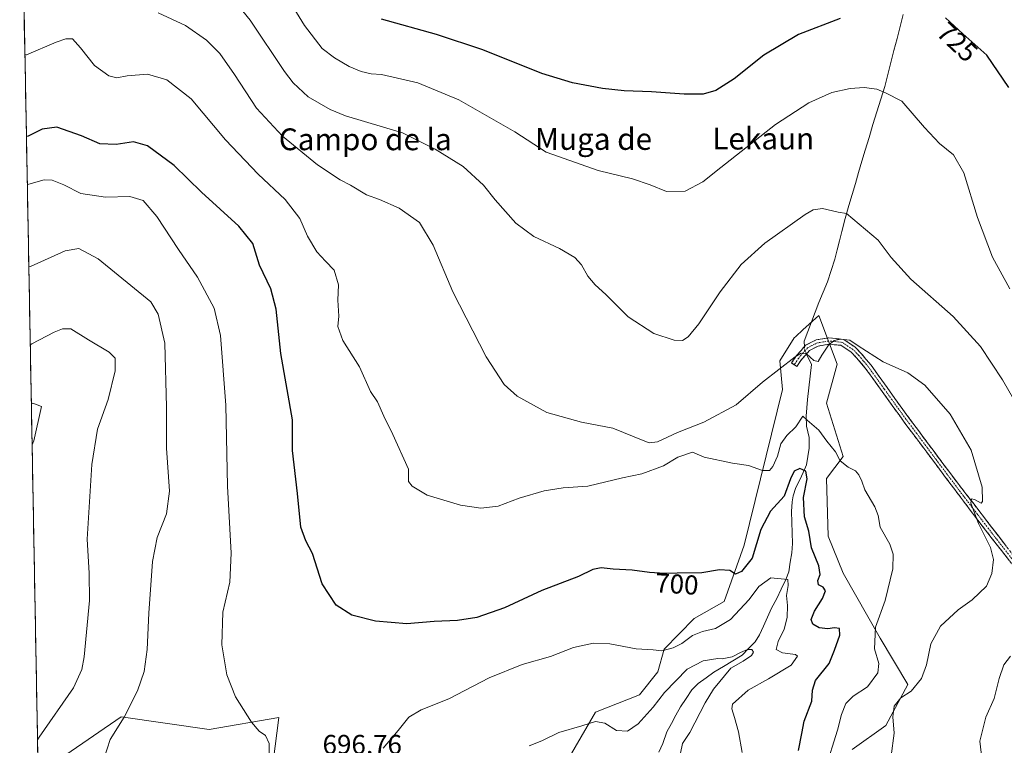
# Model space of a CAD drawing. Units: metres. Extents: x 628001 to 631458, y 4724989 to 4727367.
# Drawn here: x 628020 to 628382, y 4725929 to 4726195 of the extents above; entities that cross this region are included whole.
import ezdxf
from ezdxf.enums import TextEntityAlignment as Align

# ---------------------------------------------------------------- set-up
doc = ezdxf.new("R2010")
doc.units = ezdxf.units.M
doc.header["$MEASUREMENT"] = 0
doc.linetypes.add('TRAZO_Y_PUNTO', pattern=[1, 0.5, -0.25, 0, -0.25])
doc.linetypes.add('TRAZOSX2', pattern=[1.5, 1, -0.5])
for name, color, linetype, lineweight in [('Camino', 19, 'TRAZOSX2', 0), ('Camino Cxs', 19, 'Continuous', 0), ('Camino eje', 19, 'TRAZO_Y_PUNTO', 0), ('Corriente natural lineal', 142, 'Continuous', 13), ('Corriente natural lineal oculto', 19, 'TRAZO_Y_PUNTO', 13), ('Cultivos herbáceos CxS', 92, 'Continuous', 0), ('Curva de nivel maestra', 36, 'Continuous', 30), ('Curva de nivel normal', 36, 'Continuous', 0), ('Matorral CxS', 135, 'Continuous', 0), ('Municipio CxS', 142, 'Continuous', 0), ('Prado CxS', 92, 'Continuous', 0), ('Rótulo de curva de nivel directora', 19, 'Continuous', 0), ('Rótulo de punto de cota en terreno', 19, 'Continuous', 0), ('Texto cartográfico', 19, 'Continuous', 0)]:
    doc.layers.add(name, color=color, linetype=linetype, lineweight=lineweight)
doc.styles.add('Arial', font='txt', dxfattribs={"height": 0.2})

# ---------------------------------------------------------------- blocks, each defined once
blk = doc.blocks.new('*U150')
at = {"layer": 'Cultivos herbáceos CxS', "color": 92, "linetype": 'Continuous', "lineweight": 0}
for points in [[(628325.68, 4725927.07, 708.24), (628337.94, 4725935.93, 709.87), (628346.11, 4725950.92, 710.26), (628335.9, 4725967.95, 706.55), (628322.28, 4725991.79, 703.03), (628316.83, 4726005.41, 703.14), (628316.15, 4726026.53, 704.07), (628322.28, 4726034.71, 705.12), (628316.15, 4726054.19, 706.99), (628320.07, 4726068.56, 708.57), (628313.43, 4726086.48, 711.86), (628307.54, 4726081.14, 710.68), (628304.87, 4726078.72, 710.44), (628304.28, 4726078.18, 710.37), (628299.09, 4726069.77, 709.44), (628300.04, 4726059.27, 707.58), (628285.96, 4726002.12, 700.32), (628278.56, 4725981.43, 696.43), (628267.59, 4725975.23, 695.63), (628256.5, 4725963.86, 693.88), (628254.18, 4725955.55, 691.57), (628247.42, 4725947.11, 691.1), (628231.31, 4725940.84, 690.11), (628214.13, 4725911.24, 684.76)], [(628106.79, 4725874.66, 682.31), (628114.91, 4725938.77, 695.93), (628089.32, 4725934.38, 693.83), (628057.01, 4725939.13, 690.45), (628026.5, 4725918.14, 687.04), (628019.71, 4726285.37, 718.69)]]:
    blk.add_polyline3d(points, dxfattribs=at)
blk = doc.blocks.new('*U152')
at = {"layer": 'Matorral CxS', "color": 135, "linetype": 'Continuous', "lineweight": 0}
blk.add_polyline3d([(628214.1323, 4725911.2385, 684.7605), (628231.3139, 4725940.8441, 690.1056), (628247.4171, 4725947.1081, 691.0967), (628254.1783, 4725955.5459, 691.5659), (628256.4993, 4725963.8627, 693.882), (628267.5865, 4725975.2257, 695.6341), (628278.5639, 4725981.4335, 696.4305), (628285.9633, 4726002.1243, 700.3232), (628300.0411, 4726059.2687, 707.5818), (628299.0873, 4726069.7747, 709.4444), (628304.2765, 4726078.1845, 710.3697), (628304.8691, 4726078.7213, 710.44), (628307.5385, 4726081.1397, 710.6838), (628313.4317, 4726086.4785, 711.865), (628320.0723, 4726068.5575, 708.575), (628316.1531, 4726054.1887, 706.9938), (628322.2817, 4726034.7057, 705.1168), (628316.1535, 4726026.5311, 704.0705), (628316.8341, 4726005.4131, 703.1402), (628322.2809, 4725991.7893, 703.0258), (628335.8985, 4725967.9465, 706.5479), (628346.1121, 4725950.9155, 710.2577), (628337.9409, 4725935.9297, 709.8659), (628325.6847, 4725927.0739, 708.2364)], dxfattribs=at)
blk = doc.blocks.new('*U154')
at = {"layer": 'Prado CxS', "color": 92, "linetype": 'Continuous', "lineweight": 0}
blk.add_polyline3d([(628030.55, 4725699.38, 653.24), (628026.5, 4725918.14, 687.04), (628057.01, 4725939.13, 690.45), (628089.32, 4725934.38, 693.83), (628114.91, 4725938.77, 695.93), (628106.79, 4725874.66, 682.31), (628104.88, 4725816.88, 671.44), (628110.13, 4725782.02, 667.74), (628106.31, 4725776.77, 666.99), (628092.47, 4725778.2, 666.52), (628085.76, 4725772.71, 664.29), (628081.97, 4725769.61, 663.2), (628068.53, 4725749.23, 659.21), (628062.62, 4725732.56, 656.6), (628055.24, 4725727.35, 655.79), (628047.61, 4725733.08, 659.28), (628044.43, 4725732.5, 659.74), (628041.68, 4725732, 660.04), (628039.02, 4725727.35, 659.18), (628033.77, 4725719.23, 657.75), (628030.55, 4725699.38, 653.24)], close=True, dxfattribs=at)
blk = doc.blocks.new('*U179')
at = {"layer": 'Curva de nivel normal', "color": 36, "linetype": 'Continuous', "lineweight": 0}
blk.add_polyline3d([(628026.27, 4725930.58, 685), (628026.86, 4725931.62, 685), (628039.42, 4725949.72, 685), (628042.54, 4725956.39, 685), (628043.4, 4725961.08, 685), (628045.31, 4725981.79, 685), (628045.19, 4725991.79, 685), (628044.55, 4726004.33, 685), (628046.21, 4726031.68, 685), (628048.29, 4726044.66, 685), (628052.19, 4726055.56, 685), (628054.78, 4726066.14, 685), (628054.82, 4726070.74, 685), (628052.62, 4726073, 685), (628045.01, 4726077.44, 685), (628038.5, 4726081.54, 685), (628035.42, 4726081.55, 685), (628032.4, 4726080.31, 685), (628024.19, 4726075.97, 685), (628023.59, 4726075.66, 685)], dxfattribs=at)
blk = doc.blocks.new('*U191')
at = {"layer": 'Curva de nivel normal', "color": 36, "linetype": 'Continuous', "lineweight": 0}
blk.add_polyline3d([(628315.71, 4725919.75, 705), (628320.29, 4725934.19, 705), (628321.69, 4725939.92, 705), (628323.26, 4725943.95, 705), (628325.98, 4725946.62, 705), (628331.32, 4725950.03, 705), (628335.04, 4725955.18, 705), (628335.45, 4725958.69, 705), (628333.8, 4725964.01, 705), (628334.23, 4725972.02, 705), (628337.72, 4725981.8, 705), (628340.6, 4725993.46, 705), (628340.64, 4725998.74, 705), (628339.41, 4726002.43, 705), (628335.95, 4726008.68, 705), (628335.18, 4726013.03, 705), (628333.98, 4726016.21, 705), (628330.26, 4726022.48, 705), (628329.12, 4726025.62, 705), (628328.1, 4726027.99, 705), (628326.8, 4726029.38, 705), (628324.14, 4726030.72, 705), (628321.2, 4726033.11, 705), (628319.44, 4726036.34, 705), (628316.35, 4726040.25, 705), (628313.4, 4726044.31, 705), (628309.08, 4726047.98, 705), (628307.45, 4726049.46, 705), (628304.96, 4726045.6, 705), (628301.6, 4726042.4, 705), (628299.41, 4726039.28, 705), (628298.16, 4726034.77, 705), (628296.5, 4726031.02, 705), (628295.3, 4726029.56, 705), (628292.66, 4726029.53, 705), (628287.49, 4726031.32, 705), (628281.61, 4726032.18, 705), (628271.27, 4726034.47, 705), (628266.89, 4726036.29, 705), (628261.55, 4726034.38, 705), (628256.26, 4726031.26, 705), (628248.38, 4726028.27, 705), (628241.26, 4726026.77, 705), (628228.53, 4726023.8, 705), (628219.45, 4726023.11, 705), (628212.46, 4726022.09, 705), (628203.28, 4726019.36, 705), (628195.48, 4726016.44, 705), (628189.22, 4726015.73, 705), (628181.7, 4726016.76, 705), (628169.45, 4726020.48, 705), (628163.92, 4726023.71, 705), (628162.63, 4726025.46, 705), (628162.64, 4726030.02, 705), (628156.83, 4726042.79, 705), (628153.48, 4726049.46, 705), (628151.15, 4726054.73, 705), (628148.64, 4726058.56, 705), (628144.53, 4726067.6, 705), (628138.41, 4726077.28, 705), (628136.66, 4726082.39, 705), (628136.97, 4726086.22, 705), (628136.57, 4726092.12, 705), (628136.85, 4726097.67, 705), (628135.22, 4726103.11, 705), (628132.08, 4726106.34, 705), (628128.93, 4726109.87, 705), (628125.52, 4726115.61, 705), (628122.71, 4726122.02, 705), (628117.28, 4726128.97, 705), (628107.39, 4726138.32, 705), (628095.39, 4726150.98, 705), (628082.72, 4726165.98, 705), (628073.74, 4726173, 705), (628066.73, 4726174.99, 705), (628059.18, 4726174.43, 705), (628055.37, 4726173.69, 705), (628052.52, 4726174.48, 705), (628047.18, 4726178.2, 705), (628042.04, 4726184.76, 705), (628039.09, 4726187.99, 705), (628036.63, 4726188.04, 705), (628033.06, 4726186.82, 705), (628022.23, 4726182.16, 705), (628021.62, 4726182.13, 705)], dxfattribs=at)
blk = doc.blocks.new('*U193')
at = {"layer": 'Curva de nivel normal', "color": 36, "linetype": 'Continuous', "lineweight": 0}
for points in [[(628262.57, 4725925.77, 690), (628263.24, 4725929.3, 690), (628265.95, 4725933.37, 690), (628271.62, 4725944.24, 690), (628274.72, 4725949.26, 690), (628281.09, 4725956.94, 690), (628285.53, 4725959.5, 690), (628288.69, 4725961.54, 690), (628289.41, 4725962.87, 690), (628288.79, 4725963.76, 690), (628287.17, 4725963.82, 690), (628284.59, 4725962.75, 690), (628281.51, 4725961.08, 690), (628277.86, 4725960.31, 690), (628276.23, 4725960.47, 690), (628270.86, 4725959.6, 690), (628265.03, 4725956.63, 690), (628256.69, 4725948.04, 690), (628252.45, 4725942.66, 690), (628246.94, 4725936.46, 690), (628243.06, 4725933.78, 690), (628238.98, 4725934, 690), (628234.75, 4725936.8, 690), (628231.31, 4725937.38, 690), (628226.27, 4725935.74, 690), (628217.89, 4725933.34, 690), (628211.55, 4725930.24, 690), (628206.89, 4725928.37, 690)], [(628050.79, 4725923.9, 690), (628053, 4725930.7, 690), (628058.11, 4725938.96, 690), (628063.02, 4725948.62, 690), (628065.41, 4725955.72, 690), (628066.58, 4725963.78, 690), (628067.16, 4725977.16, 690), (628068.55, 4725996.13, 690), (628070.23, 4726004.9, 690), (628073.7, 4726013.62, 690), (628074.7, 4726021.95, 690), (628073.62, 4726037.78, 690), (628073.64, 4726052.79, 690), (628073.01, 4726076.26, 690), (628070.54, 4726086.9, 690), (628067.84, 4726091.46, 690), (628048.51, 4726107.21, 690), (628041.49, 4726111.06, 690), (628036.45, 4726110.12, 690), (628023.67, 4726104.42, 690), (628023.06, 4726104.34, 690)]]:
    blk.add_polyline3d(points, dxfattribs=at)
blk = doc.blocks.new('*U196')
at = {"layer": 'Curva de nivel normal', "color": 36, "linetype": 'Continuous', "lineweight": 0}
for points in [[(628285.26, 4725926.02, 695), (628283.8, 4725933.52, 695), (628282.44, 4725938.82, 695), (628281.43, 4725942.03, 695), (628281.7, 4725943.68, 695), (628287.36, 4725948.87, 695), (628294.89, 4725953.05, 695), (628303.22, 4725958.04, 695), (628305.57, 4725961.37, 695), (628304.79, 4725961.98, 695), (628300, 4725962.59, 695), (628297.75, 4725963.83, 695), (628298.46, 4725966.75, 695), (628300.59, 4725971.28, 695), (628301.71, 4725975.58, 695), (628301.8, 4725979.95, 695), (628301.44, 4725983.58, 695), (628302.11, 4725987.34, 695), (628302.04, 4725989.46, 695), (628295.76, 4725990.09, 695), (628291.27, 4725986.98, 695), (628287.74, 4725982.19, 695), (628280.89, 4725974.82, 695), (628275.4, 4725971.5, 695), (628270.63, 4725970.45, 695), (628266.99, 4725968.96, 695), (628263.04, 4725965.95, 695), (628259.79, 4725964.37, 695), (628255.72, 4725963.36, 695), (628252.54, 4725963.62, 695), (628246.19, 4725963.98, 695), (628236.54, 4725965.88, 695), (628230.55, 4725966.15, 695), (628223.22, 4725964.53, 695), (628214.74, 4725961.19, 695), (628204.31, 4725958.27, 695), (628192.26, 4725953.43, 695), (628177.41, 4725945.68, 695), (628167.18, 4725941.64, 695), (628162.76, 4725938.94, 695), (628158.76, 4725934.08, 695), (628153.25, 4725927.61, 695)], [(628111.42, 4725923.88, 695), (628111.38, 4725929.29, 695), (628110.02, 4725932.26, 695), (628107.68, 4725933.8, 695), (628104.88, 4725937.16, 695), (628099.02, 4725946.46, 695), (628095.88, 4725954.46, 695), (628094, 4725965.46, 695), (628094.32, 4725977.46, 695), (628096.89, 4725988.46, 695), (628097.43, 4725999.13, 695), (628096.09, 4726023.79, 695), (628095.44, 4726053.45, 695), (628093.47, 4726079.1, 695), (628091.13, 4726089.12, 695), (628085.02, 4726100.46, 695), (628078.02, 4726110.65, 695), (628070.05, 4726122.83, 695), (628065.02, 4726128.63, 695), (628060.16, 4726130.07, 695), (628051.21, 4726129.83, 695), (628042.21, 4726131.18, 695), (628035.94, 4726134.36, 695), (628031.61, 4726136.09, 695), (628028.68, 4726136.25, 695), (628023.11, 4726134.61, 695), (628022.5, 4726134.43, 695)]]:
    blk.add_polyline3d(points, dxfattribs=at)
blk = doc.blocks.new('*U198')
at = {"layer": 'Curva de nivel normal', "color": 36, "linetype": 'Continuous', "lineweight": 0}
blk.add_polyline3d([(628024.26, 4726038.99, 680), (628024.85, 4726040.45, 680), (628027.71, 4726052.96, 680), (628024.59, 4726054.24, 680), (628023.99, 4726054.03, 680)], dxfattribs=at)
blk = doc.blocks.new('*U208')
at = {"layer": 'Curva de nivel maestra', "color": 36, "linetype": 'Continuous', "lineweight": 30}
for points in [[(628383.21, 4726170.11, 725), (628375.08, 4726182.08, 725), (628366.26, 4726189.81, 725), (628359.87, 4726195.79, 725)], [(628321.22, 4726195.47, 725), (628305.89, 4726189.57, 725), (628293.22, 4726181.97, 725), (628282.22, 4726173.3, 725), (628275.55, 4726169.08, 725), (628270.89, 4726167.68, 725), (628263.89, 4726167.7, 725), (628251.89, 4726168.6, 725), (628241.87, 4726168.92, 725), (628233.92, 4726169.73, 725), (628222.89, 4726171.85, 725), (628211.64, 4726175.35, 725), (628189.88, 4726183.97, 725), (628172.91, 4726189.67, 725), (628152.66, 4726195.21, 725)]]:
    blk.add_polyline3d(points, dxfattribs=at)
blk = doc.blocks.new('*U214')
at = {"layer": 'Curva de nivel maestra', "color": 36, "linetype": 'Continuous', "lineweight": 30}
blk.add_polyline3d([(628305.91, 4725926.68, 700), (628307.18, 4725932.95, 700), (628307.99, 4725937.52, 700), (628310.79, 4725944.86, 700), (628310.99, 4725948.92, 700), (628312.21, 4725952.39, 700), (628317.13, 4725958.7, 700), (628319.11, 4725963.51, 700), (628321.13, 4725969.1, 700), (628320.97, 4725971.54, 700), (628319.16, 4725971.81, 700), (628316.67, 4725971.34, 700), (628313.44, 4725971.72, 700), (628311.18, 4725973.1, 700), (628310.6, 4725974.82, 700), (628311.83, 4725977.91, 700), (628314.73, 4725982.51, 700), (628315.83, 4725985.28, 700), (628315, 4725986.67, 700), (628313.31, 4725987.59, 700), (628312.97, 4725989.11, 700), (628313.82, 4725991.37, 700), (628313.36, 4725994.46, 700), (628310.69, 4726001.13, 700), (628309.65, 4726007.22, 700), (628308.09, 4726012.51, 700), (628307.79, 4726019.56, 700), (628309.09, 4726026.46, 700), (628308.56, 4726029.32, 700), (628306.44, 4726030.25, 700), (628304.37, 4726029.32, 700), (628302.98, 4726026.46, 700), (628300.61, 4726020.07, 700), (628295.65, 4726014.56, 700), (628292.03, 4726007.91, 700), (628288.92, 4725997.3, 700), (628285, 4725992.39, 700), (628282.74, 4725991.45, 700), (628280.61, 4725992.84, 700), (628276.87, 4725993.04, 700), (628270.44, 4725992, 700), (628261.29, 4725991.88, 700), (628256.64, 4725991.67, 700), (628251.18, 4725992.02, 700), (628244.73, 4725992.96, 700), (628237.85, 4725993.24, 700), (628233.41, 4725993.76, 700), (628230.31, 4725993.17, 700), (628225.08, 4725990.64, 700), (628211.55, 4725985.42, 700), (628197.85, 4725979.04, 700), (628187.73, 4725975.58, 700), (628180.64, 4725974.41, 700), (628171.97, 4725974.02, 700), (628161.99, 4725973.24, 700), (628150.49, 4725974.2, 700), (628141.78, 4725976.4, 700), (628135.96, 4725980.12, 700), (628130.8, 4725987.85, 700), (628127.32, 4725999.08, 700), (628124.81, 4726003.73, 700), (628123.04, 4726008.68, 700), (628121.79, 4726021.06, 700), (628120, 4726036.84, 700), (628119.93, 4726048.18, 700), (628115.66, 4726072.45, 700), (628113.93, 4726088.75, 700), (628111.96, 4726096.21, 700), (628107.83, 4726104.9, 700), (628105.36, 4726112.87, 700), (628100.27, 4726119.19, 700), (628086.53, 4726131.78, 700), (628076.47, 4726141.51, 700), (628066.72, 4726148.78, 700), (628061.53, 4726150.24, 700), (628055.12, 4726149.28, 700), (628049.14, 4726149.49, 700), (628042.37, 4726152.41, 700), (628033.34, 4726155.57, 700), (628027.97, 4726154.83, 700), (628022.78, 4726152.33, 700), (628022.17, 4726152.16, 700)], dxfattribs=at)

msp = doc.modelspace()

# ---------------------------------------------------------------- linework, layer by layer
at = {"layer": 'Camino', "color": 19, "linetype": 'TRAZOSX2', "lineweight": 0}
for points in [[(628304.33, 4726068.36), (628303.36, 4726069), (628305.21, 4726071.75), (628308.51, 4726075.51), (628312.39, 4726077.47), (628316.93, 4726078.23), (628322.62, 4726077.63), (628326.72, 4726074.78), (628328.97, 4726072.5), (628332.61, 4726068.14), (628344.25, 4726051.88), (628361.46, 4726028.73), (628385.31, 4725997.75), (628410.56, 4725964.55), (628419.18, 4725952.32), (628428.26, 4725940.93), (628433.81, 4725933.33), (628443.08, 4725921.56), (628458.08, 4725902.33), (628464.94, 4725892.3), (628467.93, 4725887.94), (628473.37, 4725879.8)], [(628466.6, 4725879.23), (628465.55, 4725883.13), (628464.23, 4725886.94), (628461.82, 4725891.3), (628454.41, 4725900.86), (628444.99, 4725913.12), (628431.79, 4725931.95), (628426.4, 4725939.53), (628417.32, 4725950.93), (628408.68, 4725963.18), (628383.46, 4725996.33), (628371.69, 4726011.41), (628345.33, 4726046.47), (628330.46, 4726067.13), (628327.25, 4726070.93), (628325.23, 4726072.98), (628321.45, 4726075.51), (628317.03, 4726075.89), (628313.12, 4726075.23), (628309.97, 4726073.64), (628306.73, 4726069.85), (628305.29, 4726067.71), (628304.33, 4726068.36)]]:
    msp.add_lwpolyline(points, dxfattribs=at)
at = {"layer": 'Camino Cxs', "color": 19, "linetype": 'Continuous', "lineweight": 0}
msp.add_polyline3d([(628383.46, 4725996.33, 711.09), (628380.52, 4726000.1, 710.73), (628377.58, 4726003.87, 710.13), (628374.63, 4726007.64, 709.97), (628371.69, 4726011.41, 709.64), (628368.76, 4726015.31, 709.4), (628365.83, 4726019.2, 709.36), (628362.9, 4726023.1, 708.88), (628359.97, 4726026.99, 708.72), (628357.05, 4726030.89, 708.52), (628354.12, 4726034.78, 708.45), (628351.19, 4726038.68, 708.59), (628348.26, 4726042.57, 708.39), (628345.33, 4726046.47, 708.46), (628342.85, 4726049.91, 708.54), (628340.37, 4726053.36, 708.6), (628337.9, 4726056.8, 708.66), (628335.42, 4726060.24, 708.8), (628332.94, 4726063.69, 708.77), (628330.46, 4726067.13, 709.01), (628327.25, 4726070.93, 709.24), (628325.23, 4726072.98, 709.36), (628321.45, 4726075.51, 709.52), (628317.03, 4726075.89, 709.99), (628313.12, 4726075.23, 710.07), (628309.97, 4726073.64, 709.97), (628306.73, 4726069.85, 709.51), (628305.29, 4726067.71, 709.19), (628303.36, 4726069, 709.4), (628305.21, 4726071.75, 709.87), (628306.86, 4726073.63, 709.92), (628308.51, 4726075.51, 710.16), (628312.39, 4726077.47, 710.24), (628316.93, 4726078.23, 710.16), (628319.78, 4726077.93, 709.98), (628322.62, 4726077.63, 709.92), (628326.72, 4726074.78, 709.75), (628328.97, 4726072.5, 709.66), (628330.79, 4726070.32, 709.51), (628332.61, 4726068.14, 709.35), (628335.52, 4726064.08, 709.11), (628338.43, 4726060.01, 709.06), (628341.34, 4726055.95, 708.95), (628344.25, 4726051.88, 708.79), (628347.12, 4726048.02, 708.76), (628349.99, 4726044.16, 708.71), (628352.86, 4726040.31, 708.79), (628355.72, 4726036.45, 708.85), (628358.59, 4726032.59, 708.96), (628361.46, 4726028.73, 709.28), (628364.44, 4726024.86, 709.27), (628367.42, 4726020.99, 709.63), (628370.4, 4726017.11, 709.76), (628373.39, 4726013.24, 710.03), (628376.37, 4726009.37, 710.5), (628379.35, 4726005.5, 710.56), (628382.33, 4726001.62, 711.06)], dxfattribs=at)
at = {"layer": 'Camino eje', "color": 19, "linetype": 'TRAZO_Y_PUNTO', "lineweight": 0}
msp.add_lwpolyline([(628384.39, 4725997.04), (628378.5, 4726004.58), (628366.58, 4726020.07), (628356.69, 4726033.22), (628348.09, 4726044.79), (628344.79, 4726049.18), (628337.36, 4726059.51), (628331.54, 4726067.64), (628329.72, 4726069.82), (628328.11, 4726071.72), (628325.98, 4726073.88), (628324.09, 4726075.15), (628322.04, 4726076.57), (628319.19, 4726076.87), (628316.98, 4726077.06), (628315.03, 4726076.73), (628312.76, 4726076.35), (628309.24, 4726074.58), (628307.59, 4726072.7), (628305.97, 4726070.8), (628304.33, 4726068.36)], dxfattribs=at)
at = {"layer": 'Corriente natural lineal', "color": 142, "linetype": 'Continuous', "lineweight": 13}
for points in [[(628344.35, 4726196.98, 724.09), (628343.23, 4726192.58, 723.29), (628342.1, 4726188.18, 722.36), (628340.98, 4726183.78, 721.99), (628339.85, 4726179.37, 721.35), (628338.73, 4726174.97, 720.68), (628337.6, 4726170.57, 720.1), (628336.16, 4726165.88, 719.5), (628334.71, 4726161.19, 718.9), (628333.27, 4726156.51, 718.35), (628331.82, 4726151.82, 717.7), (628330.38, 4726147.13, 717.08), (628329.18, 4726143.06, 717), (628327.99, 4726138.99, 716.67), (628326.79, 4726134.93, 716.2), (628325.6, 4726130.86, 715.75), (628324.4, 4726126.79, 715.34), (628323.11, 4726122.05, 714.86), (628321.81, 4726117.3, 714.39), (628320.96, 4726113.89, 714.09), (628320.12, 4726110.49, 713.82), (628319.27, 4726107.08, 713.6), (628317.92, 4726102.95, 713.34), (628316.57, 4726098.81, 712.81), (628314.99, 4726095.03, 712.89), (628313.41, 4726091.24, 712.67), (628312.05, 4726087.68, 712.43), (628310.69, 4726084.11, 712.32), (628309.32, 4726080.55, 711.19), (628307.96, 4726076.98, 710.35), (628308.05, 4726074.99, 710.11)], [(628308.81, 4726072.28, 709.82), (628310.63, 4726068.39, 709.47), (628310.16, 4726064.14, 708.55), (628309.68, 4726059.89, 707.74), (628309.21, 4726055.64, 706.77), (628308.96, 4726052.57, 706.03), (628308.7, 4726049.5, 705.3), (628308.9, 4726045.82, 703.98), (628309.78, 4726041.64, 702.67), (628309.81, 4726037.76, 702.01), (628309.33, 4726034.68, 701.96), (628308.85, 4726031.6, 701.34), (628307.64, 4726028.82, 699.72), (628306.43, 4726026.04, 699.07), (628304.93, 4726023.23, 699.65), (628303.89, 4726020.19, 699.58), (628303.52, 4726017.98, 699.23), (628303.37, 4726014.5, 698.2), (628303.46, 4726010.56, 697.6), (628303.55, 4726006.61, 697.34), (628303.64, 4726002.67, 697.23), (628303.41, 4725999.34, 697.02), (628302.89, 4725995.84, 696.28), (628302.36, 4725992.34, 695.54), (628301.24, 4725989.47, 694.86), (628299.58, 4725986, 694.43), (628297.92, 4725982.52, 693.76), (628295.98, 4725978.97, 692.43), (628294.51, 4725975.7, 691.85), (628293.04, 4725972.42, 691.38), (628291.57, 4725969.15, 691.12), (628289.92, 4725966.59, 690.83), (628287.59, 4725964.15, 690.1), (628285.25, 4725961.7, 690.22), (628281.78, 4725959.63, 690.45), (628278.3, 4725957.55, 689.35), (628274.83, 4725955.48, 689.01), (628271.96, 4725953.38, 688.55), (628269.09, 4725951.27, 688.28), (628266.76, 4725949.03, 687.73), (628264.64, 4725945.86, 687.73), (628262.51, 4725942.69, 687.27), (628260.86, 4725939.66, 686.96), (628259.21, 4725936.62, 686.9), (628257.56, 4725933.59, 686.56), (628255.99, 4725929.32, 685.83), (628254.6, 4725926.09, 685.21)]]:
    msp.add_polyline3d(points, dxfattribs=at)
at = {"layer": 'Corriente natural lineal oculto', "color": 19, "linetype": 'TRAZO_Y_PUNTO', "lineweight": 13}
msp.add_polyline3d([(628308.05, 4726074.99, 710.11), (628308.11, 4726073.76, 709.96), (628308.81, 4726072.28, 709.82)], dxfattribs=at)
at = {"layer": 'Cultivos herbáceos CxS', "color": 92, "linetype": 'Continuous', "lineweight": 0}
for points in [[(628019.71, 4726285.37, 718.69), (628026.5, 4725918.14, 687.04)], [(628214.13, 4725911.24, 684.76), (628231.31, 4725940.84, 690.11), (628247.42, 4725947.11, 691.1), (628254.18, 4725955.55, 691.57), (628256.5, 4725963.86, 693.88), (628267.59, 4725975.23, 695.63), (628278.56, 4725981.43, 696.43), (628285.96, 4726002.12, 700.32), (628300.04, 4726059.27, 707.58), (628299.09, 4726069.77, 709.44), (628304.28, 4726078.18, 710.37), (628304.87, 4726078.72, 710.44), (628307.54, 4726081.14, 710.68), (628313.43, 4726086.48, 711.86), (628320.07, 4726068.56, 708.57), (628316.15, 4726054.19, 706.99), (628322.28, 4726034.71, 705.12), (628316.15, 4726026.53, 704.07), (628316.83, 4726005.41, 703.14), (628322.28, 4725991.79, 703.03), (628335.9, 4725967.95, 706.55), (628346.11, 4725950.92, 710.26), (628337.94, 4725935.93, 709.87), (628325.68, 4725927.07, 708.24)], [(628110.13, 4725782.02, 667.74), (628104.88, 4725816.88, 671.44), (628106.79, 4725874.66, 682.31), (628114.91, 4725938.77, 695.93), (628089.32, 4725934.38, 693.83), (628057.01, 4725939.13, 690.45), (628026.5, 4725918.14, 687.04)]]:
    msp.add_polyline3d(points, dxfattribs=at)
at = {"layer": 'Curva de nivel normal', "color": 36, "linetype": 'Continuous', "lineweight": 0}
for points in [[(628113.27, 4726211.19, 720), (628124.41, 4726192.92, 720), (628130.92, 4726184.48, 720), (628135.34, 4726181.01, 720), (628140.84, 4726177.86, 720), (628145.14, 4726176.08, 720), (628148.84, 4726175.18, 720), (628152.64, 4726174.9, 720), (628165.96, 4726171.88, 720), (628181.04, 4726165.63, 720), (628201.67, 4726153.9, 720), (628213.22, 4726146.35, 720), (628232.25, 4726139.73, 720), (628244.95, 4726136.66, 720), (628251.39, 4726134.45, 720), (628257.35, 4726131.96, 720), (628264.24, 4726132.13, 720), (628270.76, 4726135.47, 720), (628277.32, 4726140.8, 720), (628297.42, 4726156.54, 720), (628309.76, 4726164.58, 720), (628318.19, 4726168.26, 720), (628324.84, 4726169.76, 720), (628330.07, 4726170.14, 720), (628334.68, 4726169.6, 720), (628337.89, 4726168.2, 720), (628343.89, 4726165.17, 720), (628352.26, 4726155.44, 720), (628357.73, 4726149.56, 720), (628362.91, 4726145.47, 720), (628366.7, 4726138.8, 720), (628371.64, 4726122.44, 720), (628377.2, 4726107.81, 720), (628383.51, 4726096.2, 720)], [(628095.86, 4726205.47, 715), (628104.38, 4726194.82, 715), (628117.06, 4726175.99, 715), (628120.23, 4726171.82, 715), (628125.76, 4726166.68, 715), (628133.74, 4726162.02, 715), (628139.46, 4726159.72, 715), (628160.37, 4726153.49, 715), (628172.43, 4726147.48, 715), (628182.62, 4726141.14, 715), (628190.2, 4726134.25, 715), (628194.49, 4726128.87, 715), (628202.02, 4726120.38, 715), (628208.67, 4726115.47, 715), (628218.1, 4726111.08, 715), (628223.69, 4726107.69, 715), (628226.1, 4726104.99, 715), (628228.48, 4726100.93, 715), (628231.23, 4726097.66, 715), (628235.14, 4726094.1, 715), (628243.33, 4726086, 715), (628252.74, 4726079.88, 715), (628260.18, 4726077.39, 715), (628263.22, 4726077.28, 715), (628265.39, 4726078.66, 715), (628269.24, 4726083.34, 715), (628277.06, 4726095.16, 715), (628284.89, 4726105.2, 715), (628293.55, 4726112.95, 715), (628308.35, 4726123.54, 715), (628311.32, 4726125.29, 715), (628314.73, 4726125.78, 715), (628320.45, 4726124.34, 715), (628323.51, 4726123.83, 715), (628335.15, 4726114.08, 715), (628340.01, 4726107.75, 715), (628347.21, 4726099.78, 715), (628362.75, 4726086.07, 715), (628372.84, 4726075.07, 715), (628380.9, 4726062.8, 715), (628390.98, 4726045.19, 715)], [(628070.62, 4726197.54, 710), (628080.69, 4726192.86, 710), (628088.38, 4726187.58, 710), (628093.31, 4726182.64, 710), (628098.65, 4726174.91, 710), (628106.68, 4726162.54, 710), (628116.27, 4726152.34, 710), (628129.2, 4726141.76, 710), (628137.49, 4726136.22, 710), (628141.24, 4726134.29, 710), (628147.13, 4726130.73, 710), (628151.96, 4726129, 710), (628159.21, 4726125.81, 710), (628166.58, 4726120.62, 710), (628171.69, 4726112.22, 710), (628178.92, 4726095.14, 710), (628191.1, 4726071.29, 710), (628197.74, 4726061.11, 710), (628202.48, 4726056.82, 710), (628213.44, 4726050.77, 710), (628226.18, 4726047.29, 710), (628237.7, 4726045.09, 710), (628248.84, 4726040.52, 710), (628251, 4726039.72, 710), (628254.12, 4726040.02, 710), (628261.41, 4726043.47, 710), (628271.13, 4726047.26, 710), (628283.05, 4726053.6, 710), (628292.68, 4726061.95, 710), (628304.62, 4726071.31, 710), (628306.83, 4726072.6, 710), (628308.88, 4726072.37, 710), (628311.59, 4726069.97, 710), (628313.15, 4726069.59, 710), (628314.47, 4726071.83, 710), (628316.96, 4726075.48, 710), (628318.95, 4726077.29, 710), (628321.5, 4726077.76, 710), (628324.76, 4726077.4, 710), (628327.82, 4726075.27, 710), (628337, 4726069.4, 710), (628346.07, 4726065.34, 710), (628352.34, 4726060.88, 710), (628361.64, 4726050.24, 710), (628369.36, 4726036.95, 710), (628373.38, 4726023.46, 710), (628373.56, 4726018.09, 710), (628373.01, 4726017.52, 710), (628370.62, 4726018.86, 710), (628369.46, 4726019.08, 710), (628369.21, 4726017.48, 710), (628372.05, 4726010.12, 710), (628376.46, 4726001.28, 710), (628377.52, 4725996.8, 710), (628376.95, 4725991.66, 710), (628375.02, 4725987.09, 710), (628369.76, 4725982.06, 710), (628364.58, 4725978.32, 710), (628358.05, 4725972.36, 710), (628354.5, 4725965.85, 710), (628352.96, 4725958.14, 710), (628351.1, 4725953.13, 710), (628347.28, 4725948.45, 710), (628343.48, 4725946.07, 710), (628341.1, 4725942.99, 710), (628340.58, 4725939.04, 710), (628341.02, 4725933.12, 710), (628339.99, 4725924.78, 710)], [(628383.8, 4725961.4, 715), (628381.35, 4725958.19, 715), (628379.62, 4725953.19, 715), (628377.82, 4725945.85, 715), (628374.75, 4725938.89, 715), (628372.51, 4725930.19, 715), (628373.58, 4725921.77, 715)]]:
    msp.add_polyline3d(points, dxfattribs=at)
at = {"layer": 'Matorral CxS', "color": 135, "linetype": 'Continuous', "lineweight": 0}
msp.add_polyline3d([(628214.13, 4725911.24, 684.76), (628231.31, 4725940.84, 690.11), (628247.42, 4725947.11, 691.1), (628254.18, 4725955.55, 691.57), (628256.5, 4725963.86, 693.88), (628267.59, 4725975.23, 695.63), (628278.56, 4725981.43, 696.43), (628285.96, 4726002.12, 700.32), (628300.04, 4726059.27, 707.58), (628299.09, 4726069.77, 709.44), (628304.28, 4726078.18, 710.37), (628304.87, 4726078.72, 710.44), (628307.54, 4726081.14, 710.68), (628313.43, 4726086.48, 711.86), (628320.07, 4726068.56, 708.57), (628316.15, 4726054.19, 706.99), (628322.28, 4726034.71, 705.12), (628316.15, 4726026.53, 704.07), (628316.83, 4726005.41, 703.14), (628322.28, 4725991.79, 703.03), (628335.9, 4725967.95, 706.55), (628346.11, 4725950.92, 710.26), (628337.94, 4725935.93, 709.87), (628325.68, 4725927.07, 708.24)], dxfattribs=at)
at = {"layer": 'Municipio CxS', "color": 142, "linetype": 'Continuous', "lineweight": 0}
msp.add_polyline3d([(628026.4, 4725923.66, 685.77), (628026.31, 4725928.65, 685.07), (628026.21, 4725933.65, 684.47), (628026.12, 4725938.64, 683.57), (628026.03, 4725943.64, 682.82), (628025.94, 4725948.64, 682.08), (628025.84, 4725953.63, 681.54), (628025.75, 4725958.63, 681.09), (628025.66, 4725963.63, 680.79), (628025.57, 4725968.62, 680.61), (628025.47, 4725973.62, 680.45), (628025.38, 4725978.61, 680.22), (628025.29, 4725983.61, 680.15), (628025.2, 4725988.61, 680.18), (628025.1, 4725993.6, 680.36), (628025.01, 4725998.6, 680.51), (628024.92, 4726003.6, 680.54), (628024.83, 4726008.59, 680.58), (628024.73, 4726013.59, 680.62), (628024.64, 4726018.58, 680.68), (628024.55, 4726023.58, 680.74), (628024.46, 4726028.58, 680.77), (628024.36, 4726033.57, 680.35), (628024.27, 4726038.57, 679.85), (628024.18, 4726043.57, 679.46), (628024.09, 4726048.56, 679.38), (628023.99, 4726053.56, 679.85), (628023.9, 4726058.55, 680.88), (628023.81, 4726063.55, 682.23), (628023.72, 4726068.55, 683.45), (628023.63, 4726073.54, 684.43), (628023.53, 4726078.54, 685.41), (628023.44, 4726083.54, 686.44), (628023.35, 4726088.53, 687.44), (628023.26, 4726093.53, 688.34), (628023.16, 4726098.53, 689.06), (628023.07, 4726103.52, 689.76), (628022.98, 4726108.52, 690.39), (628022.89, 4726113.51, 690.99), (628022.79, 4726118.51, 691.66), (628022.7, 4726123.51, 692.56), (628022.61, 4726128.5, 693.52), (628022.52, 4726133.5, 694.48), (628022.42, 4726138.5, 695.96), (628022.33, 4726143.49, 697.49), (628022.24, 4726148.49, 698.95), (628022.15, 4726153.48, 700.15), (628022.05, 4726158.48, 701.11), (628021.96, 4726163.48, 702.09), (628021.87, 4726168.47, 702.96), (628021.78, 4726173.47, 703.76), (628021.68, 4726178.47, 704.47), (628021.59, 4726183.46, 705.16), (628021.5, 4726188.46, 705.87), (628021.41, 4726193.45, 706.82), (628021.31, 4726198.45, 707.86)], dxfattribs=at)
at = {"layer": 'Prado CxS', "color": 92, "linetype": 'Continuous', "lineweight": 0}
msp.add_polyline3d([(628110.13, 4725782.02, 667.74), (628104.88, 4725816.88, 671.44), (628106.79, 4725874.66, 682.31), (628114.91, 4725938.77, 695.93), (628089.32, 4725934.38, 693.83), (628057.01, 4725939.13, 690.45), (628026.5, 4725918.14, 687.04)], dxfattribs=at)

# ---------------------------------------------------------------- block references
at = {"layer": 'Cultivos herbáceos CxS', "color": 92, "linetype": 'Continuous', "lineweight": 0}
msp.add_blockref('*U150', (0, 0), dxfattribs=at)
at = {"layer": 'Curva de nivel maestra', "color": 36, "linetype": 'Continuous', "lineweight": 30}
for name in ['*U214', '*U208']:
    msp.add_blockref(name, (0, 0), dxfattribs=at)
at = {"layer": 'Curva de nivel normal', "color": 36, "linetype": 'Continuous', "lineweight": 0}
for name in ['*U198', '*U196', '*U193', '*U179', '*U191']:
    msp.add_blockref(name, (0, 0), dxfattribs=at)
at = {"layer": 'Matorral CxS', "color": 135, "linetype": 'Continuous', "lineweight": 0}
msp.add_blockref('*U152', (0, 0), dxfattribs=at)
at = {"layer": 'Prado CxS', "color": 92, "linetype": 'Continuous', "lineweight": 0}
msp.add_blockref('*U154', (0, 0), dxfattribs=at)

# ---------------------------------------------------------------- texts
at = {"layer": 'Rótulo de curva de nivel directora', "color": 19, "linetype": 'Continuous', "lineweight": 0, "style": 'Arial'}
for s, rotation, p in [('725', -43.1016, (628364.28, 4726186.83)), ('700', -3.6679, (628261.21, 4725987.84))]:
    msp.add_text(s, height=7, rotation=rotation, dxfattribs=at).set_placement(p, align=Align.MIDDLE_CENTER)
at = {"layer": 'Rótulo de punto de cota en terreno', "color": 19, "linetype": 'Continuous', "lineweight": 0, "style": 'Arial'}
msp.add_text('696,76', height=7, dxfattribs=at).set_placement((628131.01, 4725923.24), align=Align.BOTTOM_LEFT)
at = {"layer": 'Texto cartográfico', "color": 19, "linetype": 'Continuous', "lineweight": 0, "style": 'Arial'}
for s, p in [('Campo de la', (628146.71, 4726151.13)), ('Muga de', (628230.57, 4726151.26)), ('Lekaun', (628292.96, 4726151.39))]:
    msp.add_text(s, height=8, dxfattribs=at).set_placement(p, align=Align.MIDDLE_CENTER)

doc.saveas('drawing.dxf')
